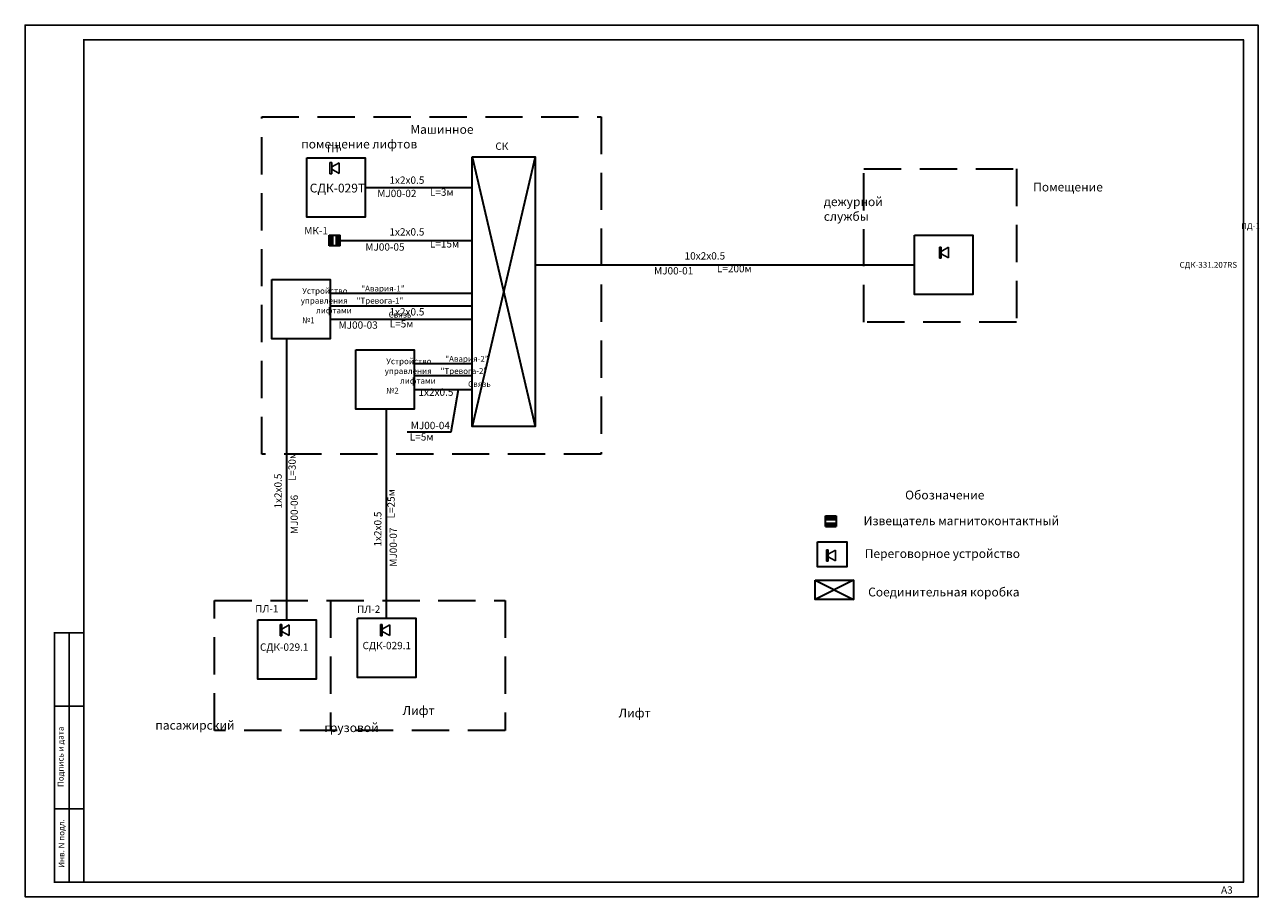
# Model space of a CAD drawing. Extents: x -1 to 419, y 8 to 305.
import ezdxf

# ---------------------------------------------------------------- set-up
doc = ezdxf.new("R2010")
doc.units = 0
doc.linetypes.add('DASHED', pattern=[19.05, 12.7, -6.35])
for name, color, linetype, lineweight in [('APS', 240, 'CONTINUOUS', 35), ('SEP_RAMIS', 7, 'CONTINUOUS', 25), ('SEP_TEXT', 7, 'CONTINUOUS', 30)]:
    doc.layers.add(name, color=color, linetype=linetype, lineweight=lineweight)
doc.layers.add('DAT', color=222, linetype='CONTINUOUS')
doc.styles.add('Arial', font='ARIAL.TTF', dxfattribs={"height": 2.5})

msp = doc.modelspace()

# ---------------------------------------------------------------- hatches: boundary and pattern name
at = {"layer": 'APS'}
h = msp.add_hatch(color=256, dxfattribs=at)
h.paths.add_polyline_path([(102.29, 230.18), (103.49, 230.18), (103.49, 233.82), (102.29, 233.82)])
h.paths.add_polyline_path([(105.94, 233.82), (104.76, 233.82), (104.76, 230.18), (105.94, 230.18)])
h = msp.add_hatch(color=256, dxfattribs=at)
h.paths.add_polyline_path([(271.34, 138.18), (271.34, 136.98), (274.98, 136.98), (274.98, 138.18)])
h.paths.add_polyline_path([(274.98, 134.53), (274.98, 135.71), (271.34, 135.71), (271.34, 134.53)])

# ---------------------------------------------------------------- linework, layer by layer
for p, q in [((150.97, 260.5), (172.38, 168.64)), ((172.38, 260.5), (150.97, 168.64)), ((114.5, 249.99), (150.97, 249.99)), ((102.29, 233.82), (105.94, 233.82)), ((102.29, 230.18), (102.29, 233.82)), ((103.49, 230.18), (103.49, 233.82)), ((104.76, 230.18), (104.76, 233.82)), ((105.94, 230.18), (105.94, 233.82)), ((105.94, 232), (150.97, 232)), ((105.94, 230.18), (102.29, 230.18)), ((172.38, 223.64), (301.62, 223.64)), ((102.56, 205.14), (150.97, 205.14)), ((87.87, 102.76), (87.87, 198.52)), ((131.16, 181.22), (150.97, 181.22)), ((121.8, 103.34), (121.8, 174.19)), ((271.34, 138.18), (274.98, 138.18)), ((271.34, 134.53), (271.34, 138.18)), ((271.34, 136.98), (274.98, 136.98)), ((271.34, 135.71), (274.98, 135.71)), ((274.98, 138.18), (274.98, 134.53)), ((271.34, 134.53), (274.98, 134.53)), ((267.79, 116.23), (280.89, 109.69)), ((280.89, 116.23), (267.79, 109.69))]:
    msp.add_line(p, q, dxfattribs=at)
at = {"layer": 'APS', "color": 7}
for p, q in [((102.56, 214.05), (150.97, 214.05)), ((102.56, 209.7), (150.97, 209.7)), ((131.16, 190.09), (150.97, 190.09)), ((131.16, 185.95), (150.97, 185.95)), ((143.77, 166.75), (146.3, 181.22)), ((128.81, 166.75), (143.77, 166.75))]:
    msp.add_line(p, q, dxfattribs=at)
at = {"layer": 'APS', "color": 7, "linetype": 'DASHED'}
msp.add_line((102.68, 109.32), (102.68, 65.1), dxfattribs=at)
for points in [[(79.25, 274.12), (194.89, 274.12), (194.89, 159.22), (79.25, 159.22)], [(284.41, 256.36), (336.31, 256.36), (336.31, 204.13), (284.41, 204.13)], [(63.22, 109.32), (162.15, 109.32), (162.15, 65.1), (63.22, 65.1)]]:
    msp.add_lwpolyline(points, close=True, dxfattribs=at)
at = {"layer": 'APS'}
for points in [[(94.68, 260.1), (114.5, 260.1), (114.5, 239.89), (94.68, 239.89)], [(150.97, 260.5), (172.38, 260.5), (172.38, 168.64), (150.97, 168.64)], [(301.62, 233.75), (321.44, 233.75), (321.44, 213.54), (301.62, 213.54)], [(268.57, 129.32), (278.58, 129.32), (278.58, 120.84), (268.57, 120.84)], [(267.79, 116.23), (280.89, 116.23), (280.89, 109.69), (267.79, 109.69)], [(77.96, 102.76), (97.78, 102.76), (97.78, 82.55), (77.96, 82.55)], [(111.89, 103.34), (131.71, 103.34), (131.71, 83.13), (111.89, 83.13)]]:
    msp.add_lwpolyline(points, close=True, dxfattribs=at)
at = {"layer": 'APS', "color": 7}
for points in [[(82.74, 218.73), (102.56, 218.73), (102.56, 198.52), (82.74, 198.52)], [(111.34, 194.76), (131.16, 194.76), (131.16, 174.55), (111.34, 174.55)]]:
    msp.add_lwpolyline(points, close=True, dxfattribs=at)
at = {"layer": 'DAT', "color": 1}
for p, q in [((102.49, 258.55), (102.49, 254.74)), ((102.49, 258.55), (103.12, 258.55)), ((103.12, 254.74), (103.12, 258.55)), ((103.12, 257.05), (105.61, 258.47)), ((105.61, 258.47), (105.61, 254.82)), ((102.49, 254.74), (103.12, 254.74)), ((105.61, 254.82), (103.12, 256.24)), ((310.09, 229.75), (310.09, 225.95)), ((310.09, 229.75), (310.71, 229.75)), ((310.71, 225.95), (310.71, 229.75)), ((310.71, 228.25), (313.2, 229.67)), ((313.2, 226.02), (310.71, 227.44)), ((313.2, 229.67), (313.2, 226.02)), ((310.09, 225.95), (310.71, 225.95)), ((271.65, 126.57, -0.73), (271.65, 122.77, -0.73)), ((271.65, 126.57, -0.73), (272.27, 126.57, -0.73)), ((272.27, 122.77, -0.73), (272.27, 126.57, -0.73)), ((272.27, 125.08, -0.73), (274.76, 126.5, -0.73)), ((274.76, 126.5, -0.73), (274.76, 122.84, -0.73)), ((271.65, 122.77, -0.73), (272.27, 122.77, -0.73)), ((274.76, 122.84, -0.73), (272.27, 124.26, -0.73)), ((85.52, 101.12), (85.52, 97.32)), ((85.52, 101.12), (86.14, 101.12)), ((86.14, 97.32), (86.14, 101.12)), ((86.14, 99.62), (88.63, 101.04)), ((88.63, 101.04), (88.63, 97.39)), ((119.73, 101.12), (119.73, 97.32)), ((119.73, 101.12), (120.35, 101.12)), ((120.35, 97.32), (120.35, 101.12)), ((120.35, 99.62), (122.85, 101.04)), ((122.85, 101.04), (122.85, 97.39)), ((85.52, 97.32), (86.14, 97.32)), ((88.63, 97.39), (86.14, 98.81)), ((119.73, 97.32), (120.35, 97.32)), ((122.85, 97.39), (120.35, 98.81))]:
    msp.add_line(p, q, dxfattribs=at)
at = {"layer": 'SEP_RAMIS'}
for p, q in [((8.65, 98.36), (18.65, 98.36)), ((8.65, 13.36), (8.65, 98.36)), ((13.65, 13.36), (13.65, 98.36)), ((13.65, 98.36), (13.65, 13.36)), ((18.65, 73.36), (8.65, 73.36)), ((18.65, 38.36), (8.65, 38.36)), ((18.65, 13.36), (8.65, 13.36))]:
    msp.add_line(p, q, dxfattribs=at)
for points, const_width in [([(-1.35, 305.36), (418.65, 305.36), (418.65, 8.36), (-1.35, 8.36), (-1.35, 305.36)], 0.25), ([(18.65, 300.36), (413.65, 300.36), (413.65, 13.36), (18.65, 13.36), (18.65, 300.36)], 0.5), ([(18.65, 98.36), (8.65, 98.36)], 0.5), ([(18.65, 98.36), (8.65, 98.36), (8.65, 13.36), (18.65, 13.36)], 0.5), ([(13.65, 98.36), (13.65, 13.36)], 0.5), ([(8.65, 73.36), (18.65, 73.36)], 0.5), ([(8.65, 38.36), (18.65, 38.36)], 0.5)]:
    msp.add_lwpolyline(points, dxfattribs=dict(at, const_width=const_width))
for points in [[(-1.35, 8.36), (418.65, 8.36), (418.65, 305.36), (-1.35, 305.36)], [(18.65, 13.36), (413.65, 13.36), (413.65, 300.36), (18.65, 300.36)]]:
    msp.add_lwpolyline(points, close=True, dxfattribs=at)

# ---------------------------------------------------------------- texts
at = {"layer": 'APS', "color": 7, "attachment_point": 1, "style": 'Arial'}
for s, insert, char_height, width in [('\\pi9.2874;{\\H0.75x;Машинное помещение лифтов}', (92.74, 271.33), 4, 78.5339), ('{\\H0.83333x;СК}', (158.87, 265.35), 3, 109.2087), ('{\\H0.83333x;П\\fArial|b0|i0|c186|p34;T\\fArial|b0|i0|c204|p34; } ', (101.5, 264.51), 3, 109.2087), ('{\\H0.83333x;1х2х0.5 } ', (122.76, 253.78), 3, 109.2087), ('СДК-029Т  ', (95.62, 251.33), 3, 109.2087), ('{\\fArial|b0|i0|c186|p34;\\H0.83333x;MJ00-02}', (118.62, 249.26), 3, 109.2087), ('{\\fArial|b0|i0|c186|p34;\\H0.83333x;L=3\\fArial|b0|i0|c204|p34;м } ', (136.55, 249.7), 3, 109.2087), ('\\pi17.831;{\\H0.75x;Помещение дежурной\\P\\pi31.408; службы}', (270.72, 251.69), 4, 78.5339), ('{\\H0.83333x;МК-1}', (93.77, 236.56), 3, 109.2087), ('{\\H0.83333x;1х2х0.5 } ', (122.76, 236.16), 3, 109.2087), ('\\pi51.778;{\\H0.66667x;ПД-1} ', (257.54, 237.85), 3, 109.2087), ('{\\fArial|b0|i0|c186|p34;\\H0.83333x;L=15\\fArial|b0|i0|c204|p34;м } ', (136.55, 232.08), 3, 109.2087), ('{\\fArial|b0|i0|c186|p34;\\H0.83333x;MJ00-05}', (114.56, 231.02), 3, 109.2087), ('{\\H0.83333x;1\\fArial|b0|i0|c186|p34;0\\fArial|b0|i0|c204|p34;х2х0.5 } ', (223.31, 227.98), 3, 109.2087), ('{\\fArial|b0|i0|c186|p34;\\H0.83333x;MJ00-01}', (212.91, 222.91), 3, 109.2087), ('{\\fArial|b0|i0|c186|p34;\\H0.83333x;L=200\\fArial|b0|i0|c204|p34;м } ', (234.31, 223.65), 3, 109.2087), ('\\pi45.3;{\\H0.6667x;СДК-\\fArial|b0|i0|c186|p34;331.2\\fArial|b0|i0|c204|p34;0\\fArial|b0|i0|c186|p34;7RS\\P\\pi54.02;} ', (256.01, 224.68), 3, 109.2087), ('\\pi4.1209,t76.121;{\\H0.66667x;Устройство\\fArial|b0|i0|c186|p34;\\P\\pi3.9449,t75.945;\\fArial|b0|i0|c204|p34;управления \\P\\pi5.6864,t77.686;лифтами\\fArial|b0|i0|c186|p34; \\fArial|b0|i0|c204|p34;\\P\\pi9.5697,t81.57;№1}  ', (80.71, 215.81), 3, 22.9594), ('\\pi4.6107,t76.611;{\\fArial|b0|i0|c186|p34;\\H0.66667x;"\\fArial|b0|i0|c204|p34;Авария\\fArial|b0|i0|c186|p34;-1"}', (99.35, 216.62), 3, 22.9594), ('\\pi4.1625,t76.162;{\\fArial|b0|i0|c186|p34;\\H0.66667x;"\\fArial|b0|i0|c204|p34;Тревога-1\\fArial|b0|i0|c186|p34;"}', (99.12, 212.48), 3, 22.9594), ('\\pi7.7164,t79.716;{\\H0.66667x;Связь}', (99.35, 207.71), 3, 22.9594), ('{\\H0.83333x;1х2х0.5 } ', (122.76, 208.93), 3, 109.2087), ('{\\fArial|b0|i0|c186|p34;\\H0.83333x;MJ00-03}', (105.44, 204.42), 3, 109.2087), ('{\\fArial|b0|i0|c186|p34;\\H0.83333x;L=\\fArial|b0|i0|c204|p34;5м } ', (122.87, 204.85), 3, 109.2087), ('\\pi4.1209,t76.121;{\\H0.66667x;Устройство\\fArial|b0|i0|c186|p34;\\P\\pi3.9449,t75.945;\\fArial|b0|i0|c204|p34;управления \\P\\pi5.6864,t77.686;лифтами\\fArial|b0|i0|c186|p34;\\P\\pi9.3869,t81.387;\\fArial|b0|i0|c204|p34;№2}  ', (109.32, 191.84), 3, 22.9594), ('\\pi4.6107,t76.611;{\\fArial|b0|i0|c186|p34;\\H0.66667x;"\\fArial|b0|i0|c204|p34;Авария\\fArial|b0|i0|c186|p34;-2"}', (127.95, 192.66), 3, 22.9594), ('\\pi4.1625,t76.162;{\\fArial|b0|i0|c186|p34;\\H0.66667x;"\\fArial|b0|i0|c204|p34;Тревога-\\fArial|b0|i0|c186|p34;2"}', (127.72, 188.52), 3, 22.9594), ('{\\H0.83333x;1х2х0.5 } ', (132.65, 181.56), 3, 109.2087), ('\\pi7.7164,t79.716;{\\H0.66667x;Связь}', (126.4, 184.09), 3, 22.9594), ('{\\fArial|b0|i0|c186|p34;\\H0.83333x;MJ00-04}', (130.02, 170.21), 3, 109.2087), ('{\\fArial|b0|i0|c186|p34;\\H0.83333x;L=\\fArial|b0|i0|c204|p34;5м } ', (129.71, 166.33), 3, 109.2087), ('{\\fArial|b0|i0|c204|p34;Обозначение  }', (298.43, 146.77), 3, 109.2087), ('{\\fArial|b0|i0|c204|p34;Извещатель магнитоконтактный }', (284.29, 137.99), 3, 109.2087), ('Переговорное устройство ', (284.68, 126.82), 3, 109.2087), ('Соединительная коробка', (285.83, 113.73), 3, 109.2087), ('{\\H0.83333x;ПЛ-1 } ', (77.04, 107.77), 3, 109.2087), ('{\\H0.83333x;ПЛ-\\fArial|b0|i0|c186|p34;2\\fArial|b0|i0|c204|p34; } ', (111.73, 107.63), 3, 109.2087), ('{\\H0.83333x;СДК-029\\fArial|b0|i0|c186|p34;.1\\fArial|b0|i0|c204|p34; } ', (78.67, 94.72), 3, 109.2087), ('{\\H0.83333x;СДК-029\\fArial|b0|i0|c186|p34;.1\\fArial|b0|i0|c204|p34; } ', (113.61, 95.25), 3, 109.2087), ('\\pi21.056;{\\H0.75x;Лифт пасажирский}', (43.04, 73.35), 4, 78.5339), ('\\pi25.06;{\\H0.75x;Лифт грузовой}', (100.6, 72.53), 4, 78.5339)]:
    msp.add_mtext(s, dxfattribs=dict(at, insert=insert, char_height=char_height, width=width))
at = {"layer": 'APS', "color": 7, "ltscale": 0.06, "insert": (97.77, 201.85), "char_height": 2.5, "attachment_point": 1}
msp.add_mtext('{\\fArial|b0|i0|c186|p34; }', dxfattribs=at)
at = {"layer": 'APS', "color": 7, "char_height": 3, "width": 109.2087, "attachment_point": 1, "rotation": 90, "style": 'Arial'}
for s, insert in [('{\\fArial|b0|i0|c186|p34;\\H0.83333x;L=30\\fArial|b0|i0|c204|p34;м } ', (88.36, 150)), ('{\\H0.83333x;1х2х0.5 } ', (83.58, 140.66)), ('{\\fArial|b0|i0|c186|p34;\\H0.83333x;MJ00-06}', (89.1, 131.98)), ('{\\fArial|b0|i0|c186|p34;\\H0.83333x;L=25\\fArial|b0|i0|c204|p34;м } ', (122.08, 137.3)), ('{\\H0.83333x;1х2х0.5 } ', (117.55, 127.71)), ('{\\fArial|b0|i0|c186|p34;\\H0.83333x;MJ00-07}', (122.82, 120.84))]:
    msp.add_mtext(s, dxfattribs=dict(at, insert=insert))
at = {"layer": 'SEP_TEXT', "char_height": 2.5, "attachment_point": 4, "rotation": 90, "style": 'Arial'}
for s, insert, width in [('{\\fArial|b0|i0|c204|p34;\\H0.8x;Подпись и дата}', (10.77, 45.81, -1.46), 30.2511), ('{\\fArial|b0|i0|c204|p34;\\H0.8x;Инв. \\fArial|b0|i0|c186|p34;N \\fArial|b0|i0|c204|p34;подл.}', (11.05, 18.27, -1.46), 17.3889)]:
    msp.add_mtext(s, dxfattribs=dict(at, insert=insert, width=width))
at = {"layer": 'SEP_TEXT', "insert": (408.03, 10.74), "char_height": 2.5, "width": 5.4944, "attachment_point": 5, "style": 'Arial'}
msp.add_mtext('{\\fArial|b0|i0|c186|p34;A3}', dxfattribs=at)

doc.saveas('drawing.dxf')
